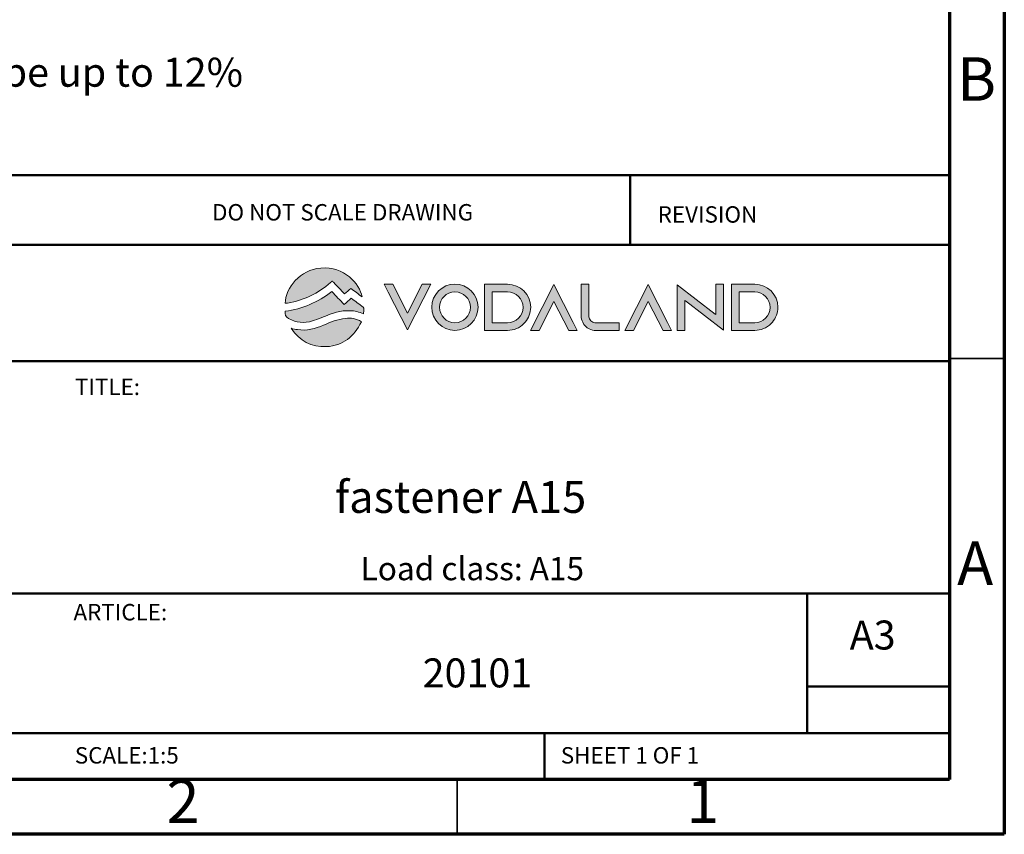
# Model space of a CAD drawing. Units: millimetres. Extents: x 90 to 4936, y 30 to 1753.
# Drawn here: x 4486 to 4936, y 30 to 402 of the extents above; entities that cross this region are included whole.
import ezdxf

# ---------------------------------------------------------------- set-up
doc = ezdxf.new("R2010")
doc.units = ezdxf.units.MM
doc.header["$LTSCALE"] = 6
doc.linetypes.add('SLD-Сплошная', pattern=[0])
for name, color, linetype in [('FORMAT', 7, 'SLD-Сплошная'), ('NEW', 136, 'SLD-Сплошная'), ('ТЕКСТ', 179, 'SLD-Сплошная')]:
    doc.layers.add(name, color=color, linetype=linetype)
doc.styles.add('SLDTEXTSTYLE0', font='calibrii.ttf', dxfattribs={"bigfont": 'bigfont'})
doc.styles.add('SLDTEXTSTYLE1', font='calibri.ttf')
doc.styles.add('SLDTEXTSTYLE3', font='GOTHIC.TTF', dxfattribs={"width": 0.913})

# ---------------------------------------------------------------- blocks, each defined once
blk = doc.blocks.new('SW_NOTE_0_1')
at = {"color": 0, "linetype": 'Continuous', "lineweight": 0, "insert": (176.12, 0), "char_height": 14.5521, "attachment_point": 2, "style": 'SLDTEXTSTYLE0'}
blk.add_mtext('fastener A15', dxfattribs=at)
blk = doc.blocks.new('SW_NOTE_0_2')
at = {"layer": 'FORMAT', "color": 0, "insert": (0, 17.64), "char_height": 13.2292, "attachment_point": 1, "style": 'SLDTEXTSTYLE3'}
blk.add_mtext('Deviation of the actual weight of the nominal can be up to 12%', dxfattribs=at)

msp = doc.modelspace()

# ---------------------------------------------------------------- hatches: boundary and pattern name
at = {"layer": 'NEW'}
h = msp.add_hatch(color=256, dxfattribs=at)
edge = h.paths.add_edge_path(flags=0)
edge.add_spline(control_points=[(4607.58, 272.65), (4607.45, 272.64), (4607.32, 272.67), (4607.19, 272.68)], knot_values=[9, 9, 9, 9, 10, 10, 10, 10], weights=[1, 1, 1, 1], degree=3, periodic=0)
edge.add_spline(control_points=[(4607.19, 272.68), (4607.27, 279.74), (4613.99, 287.97), (4623.41, 288.75)], knot_values=[0, 0, 0, 0, 1, 1, 1, 1], weights=[1, 1, 1, 1], degree=3, periodic=0)
edge.add_spline(control_points=[(4623.41, 288.75), (4634.19, 289.65), (4641.24, 281.64), (4642.31, 275.63)], knot_values=[1, 1, 1, 1, 2, 2, 2, 2], weights=[1, 1, 1, 1], degree=3, periodic=0)
edge.add_spline(control_points=[(4642.31, 275.63), (4640.57, 276.93), (4638.89, 278.18), (4637.15, 279.47)], knot_values=[2, 2, 2, 2, 3, 3, 3, 3], weights=[1, 1, 1, 1], degree=3, periodic=0)
edge.add_spline(control_points=[(4637.15, 279.47), (4636.23, 278.67), (4635.34, 277.89), (4634.29, 276.97)], knot_values=[3, 3, 3, 3, 4, 4, 4, 4], weights=[1, 1, 1, 1], degree=3, periodic=0)
edge.add_spline(control_points=[(4634.29, 276.97), (4632.61, 278.7), (4630.96, 280.37), (4629.36, 282.09)], knot_values=[4, 4, 4, 4, 5, 5, 5, 5], weights=[1, 1, 1, 1], degree=3, periodic=0)
edge.add_spline(control_points=[(4629.36, 282.09), (4629.1, 282.38), (4628.67, 282.81)], knot_values=[5, 5, 5, 6, 6, 6], weights=[1, 1, 1], degree=2, periodic=0)
edge.add_spline(control_points=[(4628.67, 282.81), (4628.2, 282.38), (4627.9, 282.13)], knot_values=[6, 6, 6, 7, 7, 7], weights=[1, 1, 1], degree=2, periodic=0)
edge.add_spline(control_points=[(4627.9, 282.13), (4622.21, 277.28), (4615.76, 273.96), (4608.31, 272.73)], knot_values=[7, 7, 7, 7, 8, 8, 8, 8], weights=[1, 1, 1, 1], degree=3, periodic=0)
edge.add_spline(control_points=[(4608.31, 272.73), (4608.07, 272.69), (4607.83, 272.66), (4607.58, 272.65)], knot_values=[8, 8, 8, 8, 9, 9, 9, 9], weights=[1, 1, 1, 1], degree=3, periodic=0)
for points in [[(4673.75, 281.41), (4669.81, 281.41), (4663.06, 268.19), (4656.31, 281.41), (4652.38, 281.41), (4654.22, 277.81), (4663.06, 260.46)], [(4729.95, 281.22), (4719.27, 260.27), (4723.2, 260.27), (4729.95, 273.49), (4736.7, 260.27), (4740.64, 260.27), (4738.8, 263.87)], [(4773.06, 281.22), (4762.37, 260.27), (4766.31, 260.27), (4773.06, 273.49), (4779.8, 260.27), (4783.74, 260.27), (4781.9, 263.87)], [(4803.68, 267.77), (4786.3, 281.15), (4786.3, 260.24), (4789.82, 260.24), (4789.82, 273.98), (4790.07, 273.79), (4807.45, 260.4), (4807.45, 281.38), (4803.93, 281.41), (4803.93, 267.57)]]:
    msp.add_hatch(color=256, dxfattribs=at).paths.add_polyline_path(points, flags=0)
h = msp.add_hatch(color=256, dxfattribs=at)
edge = h.paths.add_edge_path(flags=0)
edge.add_spline(control_points=[(4684.74, 281.41), (4678.91, 281.41), (4674.17, 276.67), (4674.17, 270.84), (4674.17, 265.01), (4678.91, 260.27), (4684.74, 260.27)], knot_values=[0, 0, 0, 0, 1, 1, 1, 2, 2, 2, 2], weights=[1, 1, 1, 1, 1, 1, 1], degree=3, periodic=0)
edge.add_spline(control_points=[(4684.74, 260.27), (4690.57, 260.27), (4695.31, 265.01), (4695.31, 270.84), (4695.31, 276.67), (4690.57, 281.41), (4684.74, 281.41)], knot_values=[2, 2, 2, 2, 3, 3, 3, 4, 4, 4, 4], weights=[1, 1, 1, 1, 1, 1, 1], degree=3, periodic=0)
edge = h.paths.add_edge_path(flags=0)
edge.add_spline(control_points=[(4684.74, 277.9), (4688.63, 277.9), (4691.79, 274.73), (4691.79, 270.84), (4691.79, 266.95), (4688.63, 263.78), (4684.74, 263.78)], knot_values=[2, 2, 2, 2, 3, 3, 3, 4, 4, 4, 4], weights=[1, 1, 1, 1, 1, 1, 1], degree=3, periodic=0)
edge.add_spline(control_points=[(4684.74, 263.78), (4680.85, 263.78), (4677.68, 266.95), (4677.68, 270.84), (4677.68, 274.73), (4680.85, 277.9), (4684.74, 277.9)], knot_values=[0, 0, 0, 0, 1, 1, 1, 2, 2, 2, 2], weights=[1, 1, 1, 1, 1, 1, 1], degree=3, periodic=0)
h = msp.add_hatch(color=256, dxfattribs=at)
edge = h.paths.add_edge_path(flags=0)
edge.add_spline(control_points=[(4716.84, 264.01), (4718.45, 265.91), (4719.34, 268.33), (4719.34, 270.84)], knot_values=[5, 5, 5, 5, 6, 6, 6, 6], weights=[1, 1, 1, 1], degree=3, periodic=0)
edge.add_spline(control_points=[(4719.34, 270.84), (4719.34, 276.65), (4714.6, 281.38), (4708.77, 281.38)], knot_values=[6, 6, 6, 6, 7, 7, 7, 7], weights=[1, 1, 1, 1], degree=3, periodic=0)
edge.add_line((4708.77, 281.38), (4698.23, 281.41))
edge.add_line((4698.23, 281.41), (4698.23, 260.27))
edge.add_line((4698.23, 260.27), (4708.8, 260.27))
edge.add_spline(control_points=[(4708.8, 260.27), (4711.62, 260.27), (4714.26, 261.37), (4716.23, 263.38)], knot_values=[3, 3, 3, 3, 4, 4, 4, 4], weights=[1, 1, 1, 1], degree=3, periodic=0)
edge.add_spline(control_points=[(4716.23, 263.38), (4716.45, 263.6), (4716.66, 263.81), (4716.84, 264.01)], knot_values=[4, 4, 4, 4, 5, 5, 5, 5], weights=[1, 1, 1, 1], degree=3, periodic=0)
edge = h.paths.add_edge_path(flags=0)
edge.add_spline(control_points=[(4708.77, 277.86), (4712.66, 277.86), (4715.83, 274.7), (4715.83, 270.81)], knot_values=[3, 3, 3, 3, 4, 4, 4, 4], weights=[1, 1, 1, 1], degree=3, periodic=0)
edge.add_spline(control_points=[(4715.83, 270.81), (4715.83, 266.92), (4712.66, 263.75), (4708.77, 263.75)], knot_values=[4, 4, 4, 4, 5, 5, 5, 5], weights=[1, 1, 1, 1], degree=3, periodic=0)
edge.add_line((4708.77, 263.75), (4701.71, 263.75))
edge.add_line((4701.71, 263.75), (4701.71, 277.86))
edge.add_line((4701.71, 277.86), (4708.77, 277.86))
h = msp.add_hatch(color=256, dxfattribs=at)
edge = h.paths.add_edge_path(flags=0)
edge.add_line((4759.78, 263.75), (4748.69, 263.78))
edge.add_spline(control_points=[(4748.69, 263.78), (4747.24, 263.98), (4746.12, 265.1), (4745.92, 266.52)], knot_values=[9, 9, 9, 9, 10, 10, 10, 10], weights=[1, 1, 1, 1], degree=3, periodic=0)
edge.add_line((4745.92, 266.52), (4745.92, 281.38))
edge.add_line((4745.92, 281.38), (4742.41, 281.38))
edge.add_line((4742.41, 281.38), (4742.41, 266.91))
edge.add_spline(control_points=[(4742.41, 266.91), (4742.41, 265.88), (4742.64, 264.89), (4743.09, 263.98)], knot_values=[3, 3, 3, 3, 4, 4, 4, 4], weights=[1, 1, 1, 1], degree=3, periodic=0)
edge.add_spline(control_points=[(4743.09, 263.98), (4743.72, 262.67), (4744.79, 261.59), (4746.12, 260.93)], knot_values=[4, 4, 4, 4, 5, 5, 5, 5], weights=[1, 1, 1, 1], degree=3, periodic=0)
edge.add_spline(control_points=[(4746.12, 260.93), (4747.03, 260.47), (4748.02, 260.24), (4749.05, 260.24)], knot_values=[5, 5, 5, 5, 6, 6, 6, 6], weights=[1, 1, 1, 1], degree=3, periodic=0)
edge.add_line((4749.05, 260.24), (4759.78, 260.24))
edge.add_line((4759.78, 260.24), (4759.78, 263.75))
h = msp.add_hatch(color=256, dxfattribs=at)
edge = h.paths.add_edge_path(flags=0)
edge.add_spline(control_points=[(4829.74, 264.01), (4831.36, 265.91), (4832.25, 268.33), (4832.25, 270.84)], knot_values=[5, 5, 5, 5, 6, 6, 6, 6], weights=[1, 1, 1, 1], degree=3, periodic=0)
edge.add_spline(control_points=[(4832.25, 270.84), (4832.25, 276.65), (4827.5, 281.38), (4821.68, 281.38)], knot_values=[6, 6, 6, 6, 7, 7, 7, 7], weights=[1, 1, 1, 1], degree=3, periodic=0)
edge.add_line((4821.68, 281.38), (4811.14, 281.41))
edge.add_line((4811.14, 281.41), (4811.14, 260.27))
edge.add_line((4811.14, 260.27), (4821.71, 260.27))
edge.add_spline(control_points=[(4821.71, 260.27), (4824.52, 260.27), (4827.16, 261.37), (4829.14, 263.38)], knot_values=[3, 3, 3, 3, 4, 4, 4, 4], weights=[1, 1, 1, 1], degree=3, periodic=0)
edge.add_spline(control_points=[(4829.14, 263.38), (4829.37, 263.62), (4829.57, 263.81), (4829.74, 264.01)], knot_values=[4, 4, 4, 4, 5, 5, 5, 5], weights=[1, 1, 1, 1], degree=3, periodic=0)
edge = h.paths.add_edge_path(flags=0)
edge.add_spline(control_points=[(4821.68, 277.86), (4825.57, 277.86), (4828.73, 274.7), (4828.73, 270.81)], knot_values=[3, 3, 3, 3, 4, 4, 4, 4], weights=[1, 1, 1, 1], degree=3, periodic=0)
edge.add_spline(control_points=[(4828.73, 270.81), (4828.73, 266.92), (4825.57, 263.75), (4821.68, 263.75)], knot_values=[4, 4, 4, 4, 5, 5, 5, 5], weights=[1, 1, 1, 1], degree=3, periodic=0)
edge.add_line((4821.68, 263.75), (4814.62, 263.75))
edge.add_line((4814.62, 263.75), (4814.62, 277.86))
edge.add_line((4814.62, 277.86), (4821.68, 277.86))
h = msp.add_hatch(color=256, dxfattribs=at)
edge = h.paths.add_edge_path(flags=0)
edge.add_spline(control_points=[(4627.68, 267.63), (4624.98, 266.65), (4622.37, 265.4), (4619.62, 264.59)], knot_values=[8, 8, 8, 8, 9, 9, 9, 9], weights=[1, 1, 1, 1], degree=3, periodic=0)
edge.add_spline(control_points=[(4619.62, 264.59), (4615.89, 263.48), (4612.2, 263.66), (4608.73, 265.73)], knot_values=[9, 9, 9, 9, 10, 10, 10, 10], weights=[1, 1, 1, 1], degree=3, periodic=0)
edge.add_spline(control_points=[(4608.73, 265.73), (4607.44, 266.5), (4606.97, 267.53), (4607.15, 269.05)], knot_values=[10, 10, 10, 10, 11, 11, 11, 11], weights=[1, 1, 1, 1], degree=3, periodic=0)
edge.add_spline(control_points=[(4607.15, 269.05), (4615.1, 269.9), (4622.06, 273.22), (4628.5, 278.01)], knot_values=[0, 0, 0, 0, 1, 1, 1, 1], weights=[1, 1, 1, 1], degree=3, periodic=0)
edge.add_spline(control_points=[(4628.5, 278.01), (4630.37, 276.04), (4632.21, 274.12), (4634.14, 272.1)], knot_values=[1, 1, 1, 1, 2, 2, 2, 2], weights=[1, 1, 1, 1], degree=3, periodic=0)
edge.add_spline(control_points=[(4634.14, 272.1), (4635.31, 273.15), (4636.3, 274.03), (4637.35, 274.97)], knot_values=[2, 2, 2, 2, 3, 3, 3, 3], weights=[1, 1, 1, 1], degree=3, periodic=0)
edge.add_spline(control_points=[(4637.35, 274.97), (4639.19, 273.6), (4641.03, 272.26), (4642.82, 270.86)], knot_values=[3, 3, 3, 3, 4, 4, 4, 4], weights=[1, 1, 1, 1], degree=3, periodic=0)
edge.add_spline(control_points=[(4642.82, 270.86), (4643.04, 270.7), (4643.12, 270.25), (4643.11, 269.94)], knot_values=[4, 4, 4, 4, 5, 5, 5, 5], weights=[1, 1, 1, 1], degree=3, periodic=0)
edge.add_spline(control_points=[(4643.11, 269.94), (4643.1, 269.28), (4643, 268.62), (4642.93, 267.89)], knot_values=[5, 5, 5, 5, 6, 6, 6, 6], weights=[1, 1, 1, 1], degree=3, periodic=0)
edge.add_spline(control_points=[(4642.93, 267.89), (4641.89, 268.24), (4640.95, 268.62), (4639.97, 268.85)], knot_values=[6, 6, 6, 6, 7, 7, 7, 7], weights=[1, 1, 1, 1], degree=3, periodic=0)
edge.add_spline(control_points=[(4639.97, 268.85), (4635.74, 269.86), (4631.67, 269.08), (4627.68, 267.63)], knot_values=[7, 7, 7, 7, 8, 8, 8, 8], weights=[1, 1, 1, 1], degree=3, periodic=0)
h = msp.add_hatch(color=256, dxfattribs=at)
edge = h.paths.add_edge_path(flags=0)
edge.add_spline(control_points=[(4612.83, 260.62), (4617, 260.01), (4620.93, 260.98), (4624.71, 262.64)], knot_values=[3, 3, 3, 3, 4, 4, 4, 4], weights=[1, 1, 1, 1], degree=3, periodic=0)
edge.add_spline(control_points=[(4624.71, 262.64), (4627.93, 264.06), (4631.16, 265.42), (4634.71, 265.77)], knot_values=[4, 4, 4, 4, 5, 5, 5, 5], weights=[1, 1, 1, 1], degree=3, periodic=0)
edge.add_spline(control_points=[(4634.71, 265.77), (4637.24, 266.03), (4639.67, 265.73), (4641.98, 264.25)], knot_values=[5, 5, 5, 5, 6, 6, 6, 6], weights=[1, 1, 1, 1], degree=3, periodic=0)
edge.add_spline(control_points=[(4641.98, 264.25), (4638.74, 257.35), (4633.57, 253.32), (4626.03, 252.86)], knot_values=[0, 0, 0, 0, 1, 1, 1, 1], weights=[1, 1, 1, 1], degree=3, periodic=0)
edge.add_spline(control_points=[(4626.03, 252.86), (4619.13, 252.44), (4613.79, 255.47), (4609.92, 261.23)], knot_values=[1, 1, 1, 1, 2, 2, 2, 2], weights=[1, 1, 1, 1], degree=3, periodic=0)
edge.add_spline(control_points=[(4609.92, 261.23), (4610.89, 261.02), (4611.85, 260.76), (4612.83, 260.62)], knot_values=[2, 2, 2, 2, 3, 3, 3, 3], weights=[1, 1, 1, 1], degree=3, periodic=0)

# ---------------------------------------------------------------- linework, layer by layer
at = {"color": 7, "linetype": 'SLD-Сплошная', "lineweight": 70}
for p, q in [((4935.71, 1465.01), (4935.71, 30.01)), ((4910.71, 1440.01), (4910.71, 55.01)), ((4910.71, 55.01), (2960.71, 55.01)), ((4935.71, 30.01), (2935.71, 30.01))]:
    msp.add_line(p, q, dxfattribs=at)
at = {"color": 7, "linetype": 'SLD-Сплошная', "lineweight": 50}
for p, q in [((4010.71, 331.26), (4910.71, 331.26)), ((4764.71, 299.38), (4764.71, 331.26)), ((4910.71, 299.38), (4476.28, 299.35)), ((4910.71, 246.25), (4010.71, 246.25)), ((4283.71, 140), (4910.71, 140)), ((4845.71, 76.25), (4845.71, 140)), ((4910.71, 97.5), (4845.71, 97.5)), ((4010.71, 76.25), (4910.71, 76.25)), ((4725.71, 55.01), (4725.71, 76.25))]:
    msp.add_line(p, q, dxfattribs=at)
at = {"color": 136, "linetype": 'SLD-Сплошная', "lineweight": 18}
for p, q in [((4656.31, 281.41), (4652.38, 281.41)), ((4652.38, 281.41), (4654.22, 277.81)), ((4663.06, 268.19), (4656.31, 281.41)), ((4669.81, 281.41), (4663.06, 268.19)), ((4663.06, 260.46), (4673.75, 281.41)), ((4673.75, 281.41), (4669.81, 281.41)), ((4708.77, 281.38), (4698.23, 281.41)), ((4698.23, 281.41), (4698.23, 260.27)), ((4729.95, 281.22), (4719.27, 260.27)), ((4738.8, 263.87), (4729.95, 281.22)), ((4745.92, 281.38), (4742.41, 281.38)), ((4742.41, 281.38), (4742.41, 266.91)), ((4745.92, 266.52), (4745.92, 281.38)), ((4773.06, 281.22), (4762.37, 260.27)), ((4781.9, 263.87), (4773.06, 281.22)), ((4803.68, 267.77), (4786.3, 281.15)), ((4786.3, 281.15), (4786.3, 260.24)), ((4807.45, 281.38), (4803.93, 281.41)), ((4803.93, 281.41), (4803.93, 267.57)), ((4807.45, 260.4), (4807.45, 281.38)), ((4821.68, 281.38), (4811.14, 281.41)), ((4811.14, 281.41), (4811.14, 260.27)), ((4654.22, 277.81), (4663.06, 260.46)), ((4701.71, 263.75), (4701.71, 277.86)), ((4701.71, 277.86), (4708.77, 277.86)), ((4814.62, 263.75), (4814.62, 277.86)), ((4814.62, 277.86), (4821.68, 277.86)), ((4723.2, 260.27), (4729.95, 273.49)), ((4729.95, 273.49), (4736.7, 260.27)), ((4766.31, 260.27), (4773.06, 273.49)), ((4773.06, 273.49), (4779.8, 260.27)), ((4789.82, 260.24), (4789.82, 273.98)), ((4789.82, 273.98), (4790.07, 273.79)), ((4790.07, 273.79), (4807.45, 260.4)), ((4803.93, 267.57), (4803.68, 267.77)), ((4708.77, 263.75), (4701.71, 263.75)), ((4740.64, 260.27), (4738.8, 263.87)), ((4759.78, 263.75), (4748.69, 263.78)), ((4759.78, 260.24), (4759.78, 263.75)), ((4783.74, 260.27), (4781.9, 263.87)), ((4821.68, 263.75), (4814.62, 263.75)), ((4698.23, 260.27), (4708.8, 260.27)), ((4719.27, 260.27), (4723.2, 260.27)), ((4736.7, 260.27), (4740.64, 260.27)), ((4749.05, 260.24), (4759.78, 260.24)), ((4762.37, 260.27), (4766.31, 260.27)), ((4779.8, 260.27), (4783.74, 260.27)), ((4786.3, 260.24), (4789.82, 260.24)), ((4811.14, 260.27), (4821.71, 260.27))]:
    msp.add_line(p, q, dxfattribs=at)
at = {"color": 7, "linetype": 'SLD-Сплошная', "lineweight": 35}
for p, q in [((4910.71, 247.5), (4935.71, 247.5)), ((4685.71, 55.01), (4685.71, 30.01))]:
    msp.add_line(p, q, dxfattribs=at)
at = {"color": 136, "linetype": 'Continuous', "lineweight": 0}
for points, degree in [([(4607.19, 272.68), (4607.27, 279.74), (4613.99, 287.97), (4623.41, 288.75)], 3), ([(4623.41, 288.75), (4634.19, 289.65), (4641.24, 281.64), (4642.31, 275.63)], 3), ([(4627.9, 282.13), (4622.21, 277.28), (4615.76, 273.96), (4608.31, 272.73)], 3), ([(4628.67, 282.81), (4628.2, 282.38), (4627.9, 282.13)], 2), ([(4629.36, 282.09), (4629.1, 282.38), (4628.67, 282.81)], 2), ([(4634.29, 276.97), (4632.61, 278.7), (4630.96, 280.37), (4629.36, 282.09)], 3), ([(4637.15, 279.47), (4636.23, 278.67), (4635.34, 277.89), (4634.29, 276.97)], 3), ([(4642.31, 275.63), (4640.57, 276.93), (4638.89, 278.18), (4637.15, 279.47)], 3), ([(4719.34, 270.84), (4719.34, 276.65), (4714.6, 281.38), (4708.77, 281.38)], 3), ([(4832.25, 270.84), (4832.25, 276.65), (4827.5, 281.38), (4821.68, 281.38)], 3), ([(4607.15, 269.05), (4615.1, 269.9), (4622.06, 273.22), (4628.5, 278.01)], 3), ([(4628.5, 278.01), (4630.37, 276.04), (4632.21, 274.12), (4634.14, 272.1)], 3), ([(4634.14, 272.1), (4635.31, 273.15), (4636.3, 274.03), (4637.35, 274.97)], 3), ([(4637.35, 274.97), (4639.19, 273.6), (4641.03, 272.26), (4642.82, 270.86)], 3), ([(4708.77, 277.86), (4712.66, 277.86), (4715.83, 274.7), (4715.83, 270.81)], 3), ([(4821.68, 277.86), (4825.57, 277.86), (4828.73, 274.7), (4828.73, 270.81)], 3), ([(4607.58, 272.65), (4607.45, 272.64), (4607.32, 272.67), (4607.19, 272.68)], 3), ([(4608.31, 272.73), (4608.07, 272.69), (4607.83, 272.66), (4607.58, 272.65)], 3), ([(4642.82, 270.86), (4643.04, 270.7), (4643.12, 270.25), (4643.11, 269.94)], 3), ([(4643.11, 269.94), (4643.1, 269.28), (4643, 268.62), (4642.93, 267.89)], 3), ([(4715.83, 270.81), (4715.83, 266.92), (4712.66, 263.75), (4708.77, 263.75)], 3), ([(4716.84, 264.01), (4718.45, 265.91), (4719.34, 268.33), (4719.34, 270.84)], 3), ([(4828.73, 270.81), (4828.73, 266.92), (4825.57, 263.75), (4821.68, 263.75)], 3), ([(4829.74, 264.01), (4831.36, 265.91), (4832.25, 268.33), (4832.25, 270.84)], 3), ([(4608.73, 265.73), (4607.44, 266.5), (4606.97, 267.53), (4607.15, 269.05)], 3), ([(4619.62, 264.59), (4615.89, 263.48), (4612.2, 263.66), (4608.73, 265.73)], 3), ([(4627.68, 267.63), (4624.98, 266.65), (4622.37, 265.4), (4619.62, 264.59)], 3), ([(4624.71, 262.64), (4627.93, 264.06), (4631.16, 265.42), (4634.71, 265.77)], 3), ([(4639.97, 268.85), (4635.74, 269.86), (4631.67, 269.08), (4627.68, 267.63)], 3), ([(4634.71, 265.77), (4637.24, 266.03), (4639.67, 265.73), (4641.98, 264.25)], 3), ([(4642.93, 267.89), (4641.89, 268.24), (4640.95, 268.62), (4639.97, 268.85)], 3), ([(4742.41, 266.91), (4742.41, 265.88), (4742.64, 264.89), (4743.09, 263.98)], 3), ([(4748.69, 263.78), (4747.24, 263.98), (4746.12, 265.1), (4745.92, 266.52)], 3), ([(4609.92, 261.23), (4610.89, 261.02), (4611.85, 260.76), (4612.83, 260.62)], 3), ([(4626.03, 252.86), (4619.13, 252.44), (4613.79, 255.47), (4609.92, 261.23)], 3), ([(4612.83, 260.62), (4617, 260.01), (4620.93, 260.98), (4624.71, 262.64)], 3), ([(4641.98, 264.25), (4638.74, 257.35), (4633.57, 253.32), (4626.03, 252.86)], 3), ([(4708.8, 260.27), (4711.62, 260.27), (4714.26, 261.37), (4716.23, 263.38)], 3), ([(4716.23, 263.38), (4716.45, 263.6), (4716.66, 263.81), (4716.84, 264.01)], 3), ([(4743.09, 263.98), (4743.72, 262.67), (4744.79, 261.59), (4746.12, 260.93)], 3), ([(4746.12, 260.93), (4747.03, 260.47), (4748.02, 260.24), (4749.05, 260.24)], 3), ([(4821.71, 260.27), (4824.52, 260.27), (4827.16, 261.37), (4829.14, 263.38)], 3), ([(4829.14, 263.38), (4829.37, 263.62), (4829.57, 263.81), (4829.74, 264.01)], 3)]:
    msp.add_open_spline(points, degree=degree, dxfattribs=at)
for points, knots in [([(4684.74, 281.41), (4678.91, 281.41), (4674.17, 276.67), (4674.17, 270.84), (4674.17, 265.01), (4678.91, 260.27), (4684.74, 260.27)], [0, 0, 0, 0, 1, 1, 1, 2, 2, 2, 2]), ([(4684.74, 260.27), (4690.57, 260.27), (4695.31, 265.01), (4695.31, 270.84), (4695.31, 276.67), (4690.57, 281.41), (4684.74, 281.41)], [2, 2, 2, 2, 3, 3, 3, 4, 4, 4, 4]), ([(4684.74, 263.78), (4680.85, 263.78), (4677.68, 266.95), (4677.68, 270.84), (4677.68, 274.73), (4680.85, 277.9), (4684.74, 277.9)], [0, 0, 0, 0, 1, 1, 1, 2, 2, 2, 2]), ([(4684.74, 277.9), (4688.63, 277.9), (4691.79, 274.73), (4691.79, 270.84), (4691.79, 266.95), (4688.63, 263.78), (4684.74, 263.78)], [2, 2, 2, 2, 3, 3, 3, 4, 4, 4, 4])]:
    msp.add_open_spline(points, degree=3, knots=knots, dxfattribs=at)

# ---------------------------------------------------------------- block references
at = {"color": 7, "linetype": 'Continuous', "lineweight": 0}
msp.add_blockref('SW_NOTE_0_1', (4511.21, 191.43), dxfattribs=at)
at = {"layer": 'FORMAT'}
msp.add_blockref('SW_NOTE_0_2', (4061.86, 367.22), dxfattribs=at)

# ---------------------------------------------------------------- texts
at = {"color": 7, "linetype": 'Continuous', "lineweight": 0}
for s, insert, char_height, attachment_point, style in [('B', (4923.06, 385.07), 19.84, 2, 'SLDTEXTSTYLE1'), ('DO NOT SCALE DRAWING', (4573.78, 318), 7.5, 1, 'SLDTEXTSTYLE0'), ('REVISION ', (4777.35, 317.01), 7.5, 1, 'SLDTEXTSTYLE0'), ('TITLE:', (4511.16, 238.22), 7.5, 1, 'SLDTEXTSTYLE0'), ('A', (4922.41, 163.82), 19.84, 2, 'SLDTEXTSTYLE1'), ('Load class: A15', (4692.67, 156.7), 10.5833, 2, 'SLDTEXTSTYLE1'), ('ARTICLE:', (4510.48, 135.27), 7.5, 1, 'SLDTEXTSTYLE0'), ('A3', (4865.07, 127.68), 13.229, 1, 'SLDTEXTSTYLE0'), ('SCALE:1:5', (4511.08, 69.84), 7.5, 1, 'SLDTEXTSTYLE0'), ('SHEET 1 OF 1', (4733.1, 69.84), 7.5, 1, 'SLDTEXTSTYLE0'), ('2', (4560.51, 55.07), 19.84, 2, 'SLDTEXTSTYLE1'), ('1', (4798.01, 55.07), 19.84, 2, 'SLDTEXTSTYLE1')]:
    msp.add_mtext(s, dxfattribs=dict(at, insert=insert, char_height=char_height, attachment_point=attachment_point, style=style))
at = {"layer": 'ТЕКСТ', "insert": (4669.97, 110.38), "char_height": 13.229, "attachment_point": 1, "style": 'SLDTEXTSTYLE0'}
msp.add_mtext('20101', dxfattribs=at)

doc.saveas('drawing.dxf')
